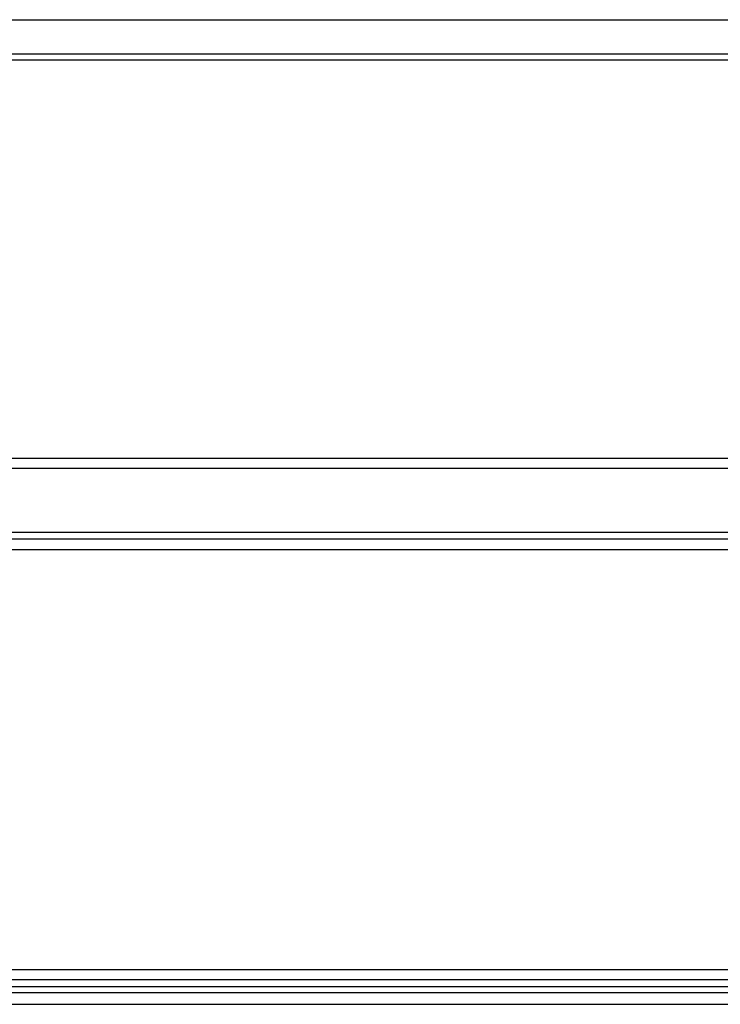
# Model space of a CAD drawing. Units: inches. Extents: x 0.3 to 91.3, y 0.2 to 69.4.
# Drawn here: x 36 to 42, y 2.6 to 11.1 of the extents above; entities that cross this region are included whole.
import ezdxf
from ezdxf.lldxf.tags import DXFTag

# ---------------------------------------------------------------- set-up
doc = ezdxf.new("R2010")
doc.units = ezdxf.units.IN
doc.header["$MEASUREMENT"] = 0
for name, color, linetype in [('195301-0', 7, 'Continuous'), ('__IFS-UTILITY01_', 7, 'Continuous'), ('Default', 7, 'Continuous')]:
    doc.layers.add(name, color=color, linetype=linetype)
tags = doc.linetypes.add('PHANTOM2', pattern=[1.25, 0.625, -0.125, 0.125, -0.125, 0.125, -0.125]).pattern_tags.tags
tags[14:15] = [DXFTag(74, 4), DXFTag(75, 0), DXFTag(340, '0'), DXFTag(46, 0.0), DXFTag(50, 0.0), DXFTag(44, 0.0), DXFTag(45, 0.0)]
tags[12:13] = [DXFTag(74, 4), DXFTag(75, 0), DXFTag(340, '0'), DXFTag(46, 0.0), DXFTag(50, 0.0), DXFTag(44, 0.0), DXFTag(45, 0.0)]
tags[10:11] = [DXFTag(74, 4), DXFTag(75, 0), DXFTag(340, '0'), DXFTag(46, 0.0), DXFTag(50, 0.0), DXFTag(44, 0.0), DXFTag(45, 0.0)]
tags[8:9] = [DXFTag(74, 4), DXFTag(75, 0), DXFTag(340, '0'), DXFTag(46, 0.0), DXFTag(50, 0.0), DXFTag(44, 0.0), DXFTag(45, 0.0)]
tags[6:7] = [DXFTag(74, 4), DXFTag(75, 0), DXFTag(340, '0'), DXFTag(46, 0.0), DXFTag(50, 0.0), DXFTag(44, 0.0), DXFTag(45, 0.0)]
tags[4:5] = [DXFTag(74, 4), DXFTag(75, 0), DXFTag(340, '0'), DXFTag(46, 0.0), DXFTag(50, 0.0), DXFTag(44, 0.0), DXFTag(45, 0.0)]

# ---------------------------------------------------------------- blocks, each defined once
blk = doc.blocks.new('SE')
at = {"layer": '195301-0', "color": 7, "linetype": 'PHANTOM2'}
for p, q in [((59.564, 6.7126), (0.939, 6.7126)), ((0.405, 6.5666), (60.098, 6.5666)), ((0.405, 2.9486), (60.098, 2.9486))]:
    blk.add_line(p, q, dxfattribs=at)
at = {"layer": '195301-0', "color": 7, "linetype": 'Continuous'}
for p, q in [((0.365, 6.6576), (60.138, 6.6576)), ((60.138, 2.8576), (0.365, 2.8576))]:
    blk.add_line(p, q, dxfattribs=at)
at = {"layer": '__IFS-UTILITY01_', "color": 7, "linetype": 'Continuous'}
for p, q in [((34.2454, 11.1296), (56.2624, 11.1296)), ((60.0779, 7.2627), (30.4299, 7.2627)), ((58.8474, 2.7976), (31.6614, 2.7976)), ((34.7537, 2.6476), (55.7537, 2.6476))]:
    blk.add_line(p, q, dxfattribs=at)
at = {"layer": '__IFS-UTILITY01_', "color": 7, "linetype": 'PHANTOM2'}
for p, q in [((56.6114, 10.7807), (33.8964, 10.7807)), ((33.951, 10.8352), (56.5568, 10.8352)), ((30.4699, 7.3537), (60.0379, 7.3537)), ((34.7537, 2.7486), (55.7537, 2.7486))]:
    blk.add_line(p, q, dxfattribs=at)

msp = doc.modelspace()

# ---------------------------------------------------------------- block references
at = {"layer": 'Default'}
msp.add_blockref('SE', (0, 0), dxfattribs=at)

doc.saveas('drawing.dxf')
